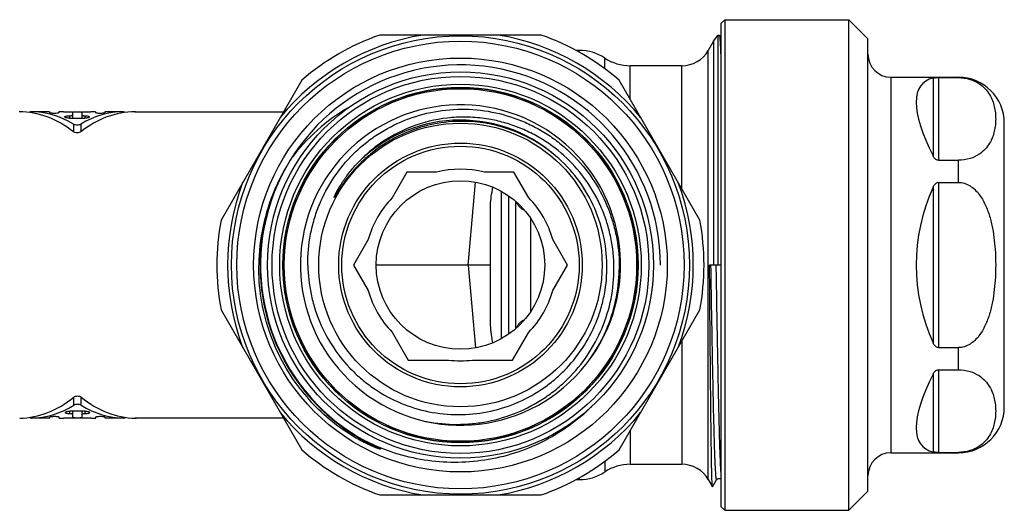
# Model space of a CAD drawing. Units: millimetres. Extents: x 0 to 420, y 0 to 297.
# Drawn here: x 134 to 198, y 72 to 104 of the extents above; entities that cross this region are included whole.
import ezdxf

# ---------------------------------------------------------------- set-up
doc = ezdxf.new("R2010")
doc.units = ezdxf.units.MM
doc.header["$LTSCALE"] = 23.1
doc.layers.get('0').update_dxf_attribs({"linetype": 'CONTINUOUS'})
doc.layers.add('A_STD', color=7, linetype='CONTINUOUS')
doc.layers.add('D18_5-3', color=7, linetype='CONTINUOUS')

msp = doc.modelspace()

# ---------------------------------------------------------------- linework, layer by layer
at = {"color": 7, "linetype": 'Continuous'}
for p, q in [((188.267, 71.5), (188.267, 103.5)), ((189.517, 102.25), (188.267, 103.5)), ((168.191, 102.5), (157.644, 102.5)), ((179.44, 102.1), (179.745, 102.501)), ((179.744, 102.5), (179.809, 102.5)), ((179.744, 87.5), (179.744, 102.492)), ((179.917, 102.313), (179.81, 102.5)), ((189.517, 72.75), (189.517, 102.25)), ((179.44, 102.1), (179.44, 87.5)), ((179.094, 73.5), (179.094, 101.5)), ((177.362, 92.482), (177.362, 100.5)), ((191.017, 99.75), (191.017, 75.25)), ((193.771, 99.694), (193.771, 94.613)), ((194.124, 99.722), (195.417, 99.722)), ((194.124, 99.722), (194.124, 94.331)), ((195.417, 99.722), (195.417, 99.75)), ((152.564, 99.567), (147.29, 90.433)), ((178.545, 90.433), (173.271, 99.567)), ((136.094, 97.5), (134.861, 97.5)), ((140.927, 97.5), (139.694, 97.5)), ((141.695, 97.5), (151.37, 97.5)), ((198.417, 78.25), (198.417, 96.75)), ((194.124, 94.331), (195.417, 94.331)), ((195.417, 92.891), (195.417, 94.331)), ((155.567, 93.224), (155.539, 93.188)), ((155.599, 93.265), (155.567, 93.224)), ((155.637, 93.312), (155.599, 93.265)), ((155.666, 93.348), (155.637, 93.312)), ((155.697, 93.387), (155.666, 93.348)), ((155.733, 93.43), (155.697, 93.387)), ((155.772, 93.477), (155.733, 93.43)), ((155.816, 93.529), (155.772, 93.477)), ((159.424, 93.55), (158.462, 91.883)), ((161.349, 93.55), (159.424, 93.55)), ((166.41, 93.55), (164.486, 93.55)), ((167.373, 91.883), (166.41, 93.55)), ((154.975, 92.52), (155.002, 92.567)), ((155.002, 92.567), (155.027, 92.609)), ((155.027, 92.609), (155.053, 92.652)), ((155.053, 92.652), (155.079, 92.695)), ((155.112, 92.594), (155.075, 92.539)), ((155.149, 92.649), (155.112, 92.594)), ((155.186, 92.704), (155.149, 92.649)), ((155.223, 92.757), (155.186, 92.704)), ((155.259, 92.809), (155.223, 92.757)), ((155.293, 92.857), (155.259, 92.809)), ((155.325, 92.901), (155.293, 92.857)), ((155.354, 92.942), (155.325, 92.901)), ((155.388, 92.988), (155.354, 92.942)), ((155.417, 93.027), (155.388, 92.988)), ((155.449, 93.07), (155.417, 93.027)), ((155.48, 93.112), (155.449, 93.07)), ((155.508, 93.147), (155.48, 93.112)), ((155.539, 93.188), (155.508, 93.147)), ((163.419, 87.5), (163.893, 92.912)), ((193.771, 92.581), (193.771, 82.419)), ((194.124, 92.891), (195.417, 92.891)), ((194.124, 92.891), (194.124, 82.109)), ((154.678, 91.938), (154.68, 91.941)), ((154.68, 91.941), (154.681, 91.945)), ((154.685, 91.956), (154.689, 91.965)), ((154.689, 91.965), (154.693, 91.974)), ((154.693, 91.974), (154.696, 91.982)), ((154.696, 91.982), (154.7, 91.991)), ((154.7, 91.941), (154.696, 91.936)), ((154.7, 91.991), (154.704, 91.999)), ((154.703, 91.946), (154.7, 91.941)), ((154.706, 91.951), (154.703, 91.946)), ((154.704, 91.999), (154.709, 92.012)), ((154.712, 91.959), (154.706, 91.951)), ((154.709, 92.012), (154.715, 92.024)), ((154.717, 91.968), (154.712, 91.959)), ((154.715, 92.024), (154.721, 92.037)), ((154.725, 91.98), (154.717, 91.968)), ((154.721, 92.037), (154.729, 92.054)), ((154.734, 91.995), (154.725, 91.98)), ((154.729, 92.054), (154.736, 92.071)), ((154.749, 92.019), (154.734, 91.995)), ((154.736, 92.071), (154.744, 92.087)), ((154.744, 92.087), (154.754, 92.108)), ((154.896, 92.259), (154.749, 92.019)), ((154.754, 92.108), (154.765, 92.129)), ((154.765, 92.129), (154.775, 92.15)), ((154.775, 92.15), (154.787, 92.175)), ((154.787, 92.175), (154.8, 92.2)), ((154.8, 92.2), (154.813, 92.224)), ((154.813, 92.224), (154.826, 92.249)), ((154.826, 92.249), (154.841, 92.278)), ((154.841, 92.278), (154.856, 92.307)), ((154.856, 92.307), (154.872, 92.336)), ((154.872, 92.336), (154.888, 92.365)), ((154.888, 92.365), (154.903, 92.393)), ((154.937, 92.323), (154.896, 92.259)), ((154.903, 92.393), (154.919, 92.422)), ((154.919, 92.422), (154.937, 92.454)), ((154.937, 92.454), (154.958, 92.49)), ((154.975, 92.384), (154.937, 92.323)), ((154.958, 92.49), (154.975, 92.52)), ((155.006, 92.433), (154.975, 92.384)), ((155.04, 92.485), (155.006, 92.433)), ((155.075, 92.539), (155.04, 92.485)), ((165.597, 82.698), (165.597, 92.302)), ((166.08, 83.001), (166.08, 92)), ((166.519, 91.655), (166.519, 83.345)), ((164.867, 84.02), (164.867, 90.98)), ((167.485, 90.562), (167.485, 84.438)), ((156.894, 89.167), (155.931, 87.5)), ((169.903, 87.5), (168.941, 89.167)), ((155.931, 87.5), (156.894, 85.833)), ((163.419, 87.5), (157.417, 87.5)), ((163.419, 87.5), (163.893, 82.088)), ((164.867, 87.5), (163.419, 87.5)), ((168.941, 85.833), (169.903, 87.5)), ((179.917, 87.5), (179.176, 87.5)), ((147.29, 84.567), (152.564, 75.433)), ((173.271, 75.433), (178.545, 84.567)), ((158.462, 83.117), (159.511, 81.3)), ((166.324, 81.3), (167.373, 83.117)), ((177.362, 82.518), (177.362, 74.5)), ((194.124, 82.109), (195.417, 82.109)), ((195.417, 80.669), (195.417, 82.109)), ((159.511, 81.3), (162.128, 81.3)), ((163.706, 81.3), (166.324, 81.3)), ((193.771, 80.388), (193.771, 75.306)), ((194.124, 80.669), (195.417, 80.669)), ((194.124, 80.669), (194.124, 75.278)), ((136.117, 77.5), (134.884, 77.5)), ((140.95, 77.5), (139.717, 77.5)), ((151.37, 77.5), (141.741, 77.5)), ((173.991, 76.681), (173.991, 74.5)), ((194.124, 75.278), (195.417, 75.278)), ((195.417, 75.25), (195.417, 75.278)), ((172.333, 74.69), (172.333, 74)), ((173.991, 74.5), (177.362, 74.5)), ((170.45, 73.5), (170.675, 73.5)), ((170.675, 73.623), (170.675, 73.5)), ((179.094, 73.5), (179.364, 73.032)), ((179.367, 73.032), (179.626, 73.481)), ((189.517, 72.75), (188.267, 71.5)), ((157.644, 72.5), (168.191, 72.5))]:
    msp.add_line(p, q, dxfattribs=at)
for points in [[(169.146, 94.607), (168.782, 94.902), (168.408, 95.176), (168.026, 95.429), (167.636, 95.66), (167.241, 95.869), (166.844, 96.057), (166.444, 96.224), (166.044, 96.37), (165.652, 96.493), (165.271, 96.596), (164.9, 96.679), (164.541, 96.745), (164.197, 96.795), (163.867, 96.831), (163.548, 96.855), (163.242, 96.867), (162.948, 96.87), (162.665, 96.864), (162.391, 96.85), (162.128, 96.828), (161.874, 96.801), (161.629, 96.768), (161.394, 96.73), (161.167, 96.687), (160.948, 96.641), (160.738, 96.591), (160.535, 96.538), (160.339, 96.482), (160.15, 96.424), (159.968, 96.364), (159.792, 96.302), (159.623, 96.239), (159.46, 96.174), (159.302, 96.108), (159.15, 96.041), (159.002, 95.973), (158.859, 95.904), (158.72, 95.834), (158.586, 95.764), (158.456, 95.694), (158.33, 95.623), (158.209, 95.552), (158.091, 95.481), (157.978, 95.41), (157.868, 95.34), (157.763, 95.27), (157.661, 95.2), (157.562, 95.132), (157.468, 95.063), (157.376, 94.996), (157.289, 94.93), (157.204, 94.864), (157.123, 94.8), (157.045, 94.737), (156.97, 94.674), (156.897, 94.613), (156.828, 94.554), (156.761, 94.495), (156.698, 94.438), (156.636, 94.382), (156.577, 94.328), (156.521, 94.275), (156.467, 94.223), (156.415, 94.173), (156.366, 94.124), (156.318, 94.076), (156.273, 94.03), (156.23, 93.986), (156.188, 93.942), (156.148, 93.901)], [(156.148, 93.901), (156.111, 93.86), (156.074, 93.821), (156.04, 93.783), (156.007, 93.747), (155.975, 93.712), (155.945, 93.678), (155.917, 93.646), (155.884, 93.608)], [(155.884, 93.608), (155.864, 93.585), (155.816, 93.529)], [(154.696, 91.936), (154.693, 91.932), (154.692, 91.93), (154.691, 91.928), (154.689, 91.926), (154.688, 91.924), (154.687, 91.922), (154.685, 91.92), (154.684, 91.919), (154.683, 91.917), (154.682, 91.916), (154.681, 91.914), (154.68, 91.913), (154.678, 91.912), (154.677, 91.91), (154.676, 91.909), (154.675, 91.908), (154.674, 91.907), (154.673, 91.906), (154.672, 91.906), (154.671, 91.906), (154.67, 91.906), (154.67, 91.907), (154.67, 91.908), (154.67, 91.909), (154.67, 91.911), (154.67, 91.912), (154.671, 91.914), (154.671, 91.916), (154.671, 91.918), (154.672, 91.92), (154.673, 91.922), (154.673, 91.924), (154.674, 91.926), (154.675, 91.928), (154.675, 91.93), (154.676, 91.932)], [(154.676, 91.932), (154.678, 91.936), (154.678, 91.938)], [(154.681, 91.945), (154.683, 91.95), (154.684, 91.953), (154.685, 91.956)], [(179.626, 73.481), (179.627, 73.482), (179.635, 73.494), (179.648, 73.51), (179.669, 73.53), (179.699, 73.55), (179.733, 73.565), (179.771, 73.574), (179.811, 73.574), (179.848, 73.567), (179.881, 73.553), (179.909, 73.536), (179.917, 73.529)]]:
    msp.add_lwpolyline(points, dxfattribs=at)
for radius in [14.95, 14.6, 13.5, 12.6, 12.3, 11.8, 11.593, 11.582, 9.25, 7.95, 7.75, 5.5]:
    msp.add_circle((162.917, 87.5), radius, dxfattribs=at)
for centre, radius, start, end in [((162.917, 87.5), 15.2, 99.30482, 140.69518), ((162.917, 87.5), 15.9, 109.37004, 130.62996), ((162.917, 87.5), 15.2, 39.30482, 80.69518), ((162.917, 87.5), 15.9, 49.37004, 70.62996), ((191.017, 101.25), 1.5, 180, 270), ((162.917, 87.5), 13.05, 0, 241.96923), ((195.417, 96.75), 3, 0, 90), ((162.062, 86.741), 12.777, 120.23332, 142.93701), ((162.917, 87.5), 10.45, 321.7948, 321.74791), ((162.917, 87.5), 9.45, 49.17863, 136.78287), ((162.808, 87.263), 13.076, 149.39379, 156.63607), ((162.917, 87.5), 6.25, 75.46625, 104.53375), ((162.917, 87.5), 15.2, 159.30482, 200.69518), ((162.917, 87.5), 15.2, 339.30482, 20.69518), ((162.62, 87.355), 12.868, 156.67974, 179.35211), ((162.918, 87.5), 13.086, 157.77976, 179.63672), ((162.917, 87.5), 6.25, 135.46625, 164.53375), ((167.485, 92), 1, 202.50648, 246.68655), ((162.917, 87.5), 6.25, 15.46625, 44.53375), ((162.917, 87.5), 15.9, 169.37004, 190.62996), ((162.917, 87.5), 15.9, 349.37004, 10.62996), ((162.897, 87.5), 13.065, 179.63709, 180.00323), ((162.917, 87.5), 13.086, 180.00284, 217.67291), ((162.891, 87.374), 10.392, 336.48364, 359.06352), ((162.917, 87.5), 6.25, 195.46625, 224.53375), ((162.917, 87.5), 6.25, 315.46625, 344.53375), ((167.485, 83), 1, 113.31345, 157.49352), ((162.852, 87.389), 10.434, 322.44707, 336.48958), ((162.917, 87.5), 6.25, 262.74775, 277.25225), ((162.607, 87.26), 12.827, 217.66699, 225.71309), ((162.917, 87.499), 13.084, 217.67218, 241.97126), ((162.917, 87.5), 15.2, 219.30482, 260.69518), ((162.917, 87.5), 15.2, 279.30482, 320.69518), ((195.417, 78.25), 3, 270, 360), ((162.92, 87.505), 13.091, 241.96901, 246.47806), ((162.917, 87.5), 15.9, 229.37004, 250.62996), ((166.391, 84.319), 12.383, 224.59262, 225.39694), ((162.917, 87.5), 15.9, 289.37004, 310.62996), ((191.017, 73.75), 1.5, 90, 180), ((170.675, 76.5), 3, 270, 303.55731), ((173.991, 71.5), 3, 90, 123.55731), ((177.362, 72.5), 2, 30, 90)]:
    msp.add_arc(centre, radius, start, end, dxfattribs=at)
for major_axis, ratio, start_param, end_param in [((11.833, -11.833), 0.267949, 2.975672, 3.831112), ((12.25, 0), 1, 2.713873, 3.569312), ((11.833, 11.833), 0.267949, 2.452074, 3.307513)]:
    msp.add_ellipse((204.917, 87.5), major_axis=major_axis, ratio=ratio, start_param=start_param, end_param=end_param, dxfattribs=at)
for points, knots in [([(179.814, 102.492), (179.816, 102.489), (179.822, 102.472), (179.825, 102.454), (179.828, 102.439)], [0, 0, 0, 0, 0.169934, 1, 1, 1, 1]), ([(179.828, 102.439), (179.839, 102.375), (179.855, 102.204), (179.876, 101.883), (179.897, 101.435), (179.911, 101.095), (179.917, 100.904)], [0, 0, 0, 0, 0.125914, 0.335812, 0.627979, 1, 1, 1, 1]), ([(193.771, 99.694), (193.814, 99.704), (193.932, 99.718), (194.05, 99.722), (194.124, 99.722)], [0, 0, 0, 0, 0.373446, 1, 1, 1, 1]), ([(195.417, 99.722), (195.674, 99.722), (196.15, 99.653), (196.748, 99.378), (197.175, 99.021), (197.464, 98.633), (197.654, 98.235), (197.774, 97.833), (197.84, 97.43), (197.861, 97.027), (197.84, 96.623), (197.774, 96.22), (197.654, 95.818), (197.464, 95.42), (197.175, 95.032), (196.748, 94.675), (196.15, 94.4), (195.674, 94.331), (195.417, 94.331)], [0, 0, 0, 0, 0.094428, 0.173644, 0.239363, 0.29695, 0.350106, 0.400962, 0.450698, 0.499981, 0.549264, 0.598999, 0.649855, 0.70301, 0.760597, 0.826321, 0.905553, 1, 1, 1, 1]), ([(152.956, 87.5), (152.947, 88.17), (153.036, 89.181), (153.355, 90.486), (153.803, 91.752), (154.599, 93.241), (155.676, 94.541), (156.678, 95.436), (157.764, 96.226), (159.262, 97.005), (161.207, 97.564), (163.225, 97.729), (165.235, 97.494), (166.84, 96.972), (168.042, 96.373), (168.897, 95.837), (169.694, 95.22), (170.67, 94.297), (171.714, 92.971), (172.479, 91.467), (172.908, 90.194), (173.21, 88.885), (173.292, 87.874), (173.281, 87.204)], [0, 0, 0, 0, 0.062474, 0.093748, 0.125024, 0.187497, 0.249971, 0.281247, 0.312523, 0.374998, 0.437474, 0.499949, 0.562426, 0.624903, 0.656179, 0.687456, 0.718732, 0.750009, 0.812487, 0.874966, 0.906243, 0.93752, 1, 1, 1, 1]), ([(164.769, 97.012), (164.372, 97.079), (163.57, 97.164), (161.96, 97.133), (159.973, 96.715), (158.155, 95.813), (156.873, 94.837), (156.298, 94.271), (156.031, 93.971)], [0, 0, 0, 0, 0.125128, 0.250255, 0.500011, 0.749754, 0.874887, 1, 1, 1, 1]), ([(160.455, 77.344), (161.108, 77.202), (162.111, 77.082), (163.448, 77.116), (164.777, 77.28), (166.398, 77.724), (167.903, 78.474), (169, 79.24), (170.018, 80.109), (171.122, 81.377), (172.123, 83.127), (172.759, 85.041), (173.004, 87.042), (172.872, 88.719), (172.568, 90.022), (172.243, 90.973), (171.823, 91.885), (171.144, 93.039), (170.081, 94.342), (168.775, 95.402), (167.62, 96.077), (166.705, 96.492), (165.752, 96.81), (165.098, 96.956), (164.769, 97.012)], [0, 0, 0, 0, 0.062482, 0.093756, 0.125032, 0.187509, 0.249986, 0.281261, 0.312536, 0.37501, 0.437483, 0.499954, 0.562424, 0.624893, 0.656166, 0.687439, 0.718712, 0.749985, 0.81245, 0.874913, 0.906185, 0.937457, 0.968728, 1, 1, 1, 1]), ([(172.477, 87.5), (172.468, 88.173), (172.306, 89.521), (171.644, 91.444), (170.592, 93.184), (169.658, 94.17), (169.146, 94.607)], [0, 0, 0, 0, 0.250008, 0.500007, 0.750001, 1, 1, 1, 1]), ([(194.124, 94.331), (194.082, 94.331), (193.999, 94.352), (193.9, 94.425), (193.826, 94.515), (193.788, 94.58), (193.771, 94.613)], [0, 0, 0, 0, 0.268838, 0.523464, 0.765737, 1, 1, 1, 1]), ([(155.147, 92.646), (155.107, 92.588), (155.049, 92.5), (154.973, 92.381), (154.917, 92.292), (154.87, 92.217), (154.834, 92.157), (154.806, 92.112), (154.779, 92.067), (154.756, 92.03), (154.737, 92), (154.726, 91.981), (154.716, 91.966), (154.709, 91.955), (154.702, 91.944), (154.695, 91.934), (154.687, 91.923), (154.681, 91.915), (154.676, 91.909), (154.674, 91.907), (154.671, 91.905), (154.67, 91.907), (154.67, 91.909), (154.67, 91.912), (154.671, 91.916), (154.672, 91.921), (154.675, 91.929), (154.679, 91.939), (154.683, 91.951), (154.688, 91.963), (154.693, 91.975), (154.7, 91.991), (154.712, 92.019), (154.731, 92.059), (154.753, 92.106), (154.777, 92.153), (154.8, 92.2), (154.832, 92.262), (154.874, 92.34), (154.925, 92.432), (154.977, 92.524), (155.048, 92.645), (155.14, 92.795), (155.255, 92.971), (155.374, 93.146), (155.539, 93.374), (155.754, 93.652), (155.937, 93.866), (156.031, 93.971)], [0, 0, 0, 0, 0.06276, 0.094136, 0.125508, 0.156873, 0.172551, 0.188224, 0.203889, 0.219542, 0.22736, 0.235168, 0.239066, 0.242959, 0.246843, 0.250713, 0.254556, 0.258332, 0.26013, 0.260981, 0.261657, 0.262154, 0.262877, 0.263721, 0.264607, 0.266433, 0.268304, 0.272099, 0.275931, 0.279783, 0.283648, 0.28752, 0.295283, 0.310848, 0.326443, 0.342056, 0.35768, 0.373313, 0.404595, 0.435893, 0.467202, 0.49852, 0.56117, 0.623838, 0.686517, 0.749205, 0.874593, 1, 1, 1, 1]), ([(164.867, 90.98), (164.867, 91.113), (164.88, 91.649), (164.948, 92.183), (165.036, 92.575)], [0, 0, 0, 0, 0.249622, 1, 1, 1, 1]), ([(193.771, 92.581), (193.788, 92.618), (193.825, 92.689), (193.899, 92.787), (193.997, 92.867), (194.082, 92.891), (194.124, 92.891)], [0, 0, 0, 0, 0.243339, 0.489342, 0.741013, 1, 1, 1, 1]), ([(195.417, 92.891), (195.551, 92.891), (195.82, 92.849), (196.187, 92.677), (196.505, 92.426), (196.861, 92.024), (197.197, 91.439), (197.472, 90.682), (197.657, 89.899), (197.775, 89.104), (197.84, 88.303), (197.854, 87.768), (197.854, 87.5)], [0, 0, 0, 0, 0.062456, 0.124953, 0.187481, 0.250019, 0.374899, 0.499885, 0.624902, 0.74993, 0.874965, 1, 1, 1, 1]), ([(152.453, 79.422), (152.012, 79.993), (151.224, 81.214), (150.364, 83.214), (149.849, 85.329), (149.745, 86.778), (149.753, 87.5)], [0, 0, 0, 0, 0.249965, 0.499948, 0.749955, 1, 1, 1, 1]), ([(152.956, 87.5), (152.964, 86.862), (153.069, 85.903), (153.39, 84.666), (153.828, 83.465), (154.591, 82.053), (155.613, 80.813), (156.56, 79.956), (157.587, 79.194), (159.002, 78.434), (160.843, 77.871), (162.759, 77.676), (164.676, 77.859), (166.521, 78.413), (167.938, 79.168), (168.965, 79.929), (169.912, 80.788), (170.929, 82.032), (171.679, 83.452), (172.101, 84.658), (172.401, 85.9), (172.485, 86.862), (172.477, 87.5)], [0, 0, 0, 0, 0.062487, 0.093764, 0.125043, 0.187527, 0.25001, 0.281289, 0.312568, 0.375051, 0.437532, 0.500013, 0.562493, 0.624972, 0.687453, 0.718731, 0.75001, 0.812489, 0.874967, 0.906245, 0.937521, 1, 1, 1, 1]), ([(179.364, 73.032), (179.362, 73.035), (179.36, 73.045), (179.357, 73.062), (179.355, 73.089), (179.35, 73.141), (179.345, 73.227), (179.34, 73.356), (179.334, 73.518), (179.328, 73.713), (179.323, 73.94), (179.314, 74.308), (179.304, 74.844), (179.293, 75.576), (179.281, 76.421), (179.27, 77.371), (179.258, 78.417), (179.242, 79.975), (179.222, 82.081), (179.199, 84.739), (179.184, 86.569), (179.176, 87.5)], [0, 0, 0, 0, 0.000672, 0.001918, 0.003747, 0.00616, 0.012738, 0.021646, 0.032862, 0.046361, 0.062117, 0.080092, 0.122527, 0.173278, 0.23187, 0.297749, 0.370296, 0.448816, 0.620728, 0.80686, 1, 1, 1, 1]), ([(179.244, 87.5), (179.26, 86.571), (179.291, 84.75), (179.338, 82.11), (179.384, 79.685), (179.43, 77.572), (179.471, 76.045), (179.501, 75.131), (179.518, 74.708), (179.53, 74.438), (179.542, 74.201), (179.554, 73.997), (179.565, 73.826), (179.575, 73.706), (179.584, 73.626), (179.59, 73.58), (179.596, 73.542), (179.601, 73.513), (179.608, 73.492), (179.612, 73.479), (179.621, 73.473), (179.625, 73.479), (179.626, 73.481)], [0, 0, 0, 0, 0.198439, 0.388951, 0.563969, 0.7165, 0.840472, 0.890156, 0.911691, 0.930951, 0.947887, 0.962453, 0.974621, 0.984362, 0.988315, 0.991653, 0.994378, 0.996491, 0.998001, 0.99893, 0.9994, 1, 1, 1, 1]), ([(179.591, 87.5), (179.617, 85.931), (179.656, 83.635), (179.711, 80.68), (179.751, 78.719), (179.791, 77.015), (179.83, 75.617), (179.869, 74.567), (179.898, 73.986), (179.917, 73.76)], [0, 0, 0, 0, 0.342475, 0.501174, 0.645243, 0.770473, 0.873212, 0.950466, 1, 1, 1, 1]), ([(197.854, 87.5), (197.854, 87.232), (197.84, 86.697), (197.775, 85.896), (197.657, 85.101), (197.472, 84.318), (197.197, 83.562), (196.861, 82.976), (196.505, 82.574), (196.187, 82.323), (195.82, 82.151), (195.551, 82.109), (195.417, 82.109)], [0, 0, 0, 0, 0.125035, 0.25007, 0.375098, 0.500115, 0.625101, 0.749981, 0.812519, 0.875047, 0.937544, 1, 1, 1, 1]), ([(165.036, 82.425), (165.007, 82.556), (164.906, 83.082), (164.867, 83.619), (164.867, 84.02)], [0, 0, 0, 0, 0.250536, 1, 1, 1, 1]), ([(194.124, 82.109), (194.082, 82.109), (193.997, 82.133), (193.899, 82.213), (193.825, 82.311), (193.788, 82.382), (193.771, 82.419)], [0, 0, 0, 0, 0.258987, 0.510658, 0.756661, 1, 1, 1, 1]), ([(193.771, 80.388), (193.788, 80.421), (193.826, 80.486), (193.9, 80.575), (193.999, 80.648), (194.082, 80.669), (194.124, 80.669)], [0, 0, 0, 0, 0.234263, 0.476536, 0.731162, 1, 1, 1, 1]), ([(195.417, 80.669), (195.674, 80.669), (196.15, 80.6), (196.749, 80.325), (197.175, 79.968), (197.464, 79.58), (197.654, 79.182), (197.774, 78.78), (197.84, 78.377), (197.861, 77.974), (197.84, 77.57), (197.774, 77.167), (197.654, 76.765), (197.464, 76.367), (197.175, 75.98), (196.748, 75.622), (196.15, 75.347), (195.674, 75.278), (195.417, 75.278)], [0, 0, 0, 0, 0.094449, 0.173681, 0.239405, 0.296992, 0.350146, 0.401001, 0.450736, 0.500019, 0.549302, 0.599037, 0.649893, 0.703049, 0.760636, 0.826354, 0.905571, 1, 1, 1, 1]), ([(156.733, 75.876), (156.449, 76.016), (155.893, 76.323), (154.835, 77.021), (154.103, 77.635), (153.65, 78.077)], [0, 0, 0, 0, 0.250064, 0.500153, 1, 1, 1, 1]), ([(171.485, 78.264), (171.014, 77.801), (169.997, 76.947), (168.291, 75.922), (166.447, 75.175), (164.51, 74.722), (162.526, 74.573), (160.542, 74.73), (158.606, 75.188), (157.376, 75.687), (156.785, 75.981)], [0, 0, 0, 0, 0.124997, 0.249995, 0.374993, 0.499993, 0.624993, 0.749996, 0.874995, 1, 1, 1, 1]), ([(157.696, 75.502), (157.698, 75.5), (157.7, 75.497), (157.703, 75.492), (157.702, 75.487), (157.694, 75.486), (157.684, 75.486), (157.67, 75.488), (157.654, 75.492), (157.638, 75.496), (157.622, 75.5), (157.606, 75.505), (157.585, 75.512), (157.559, 75.52), (157.527, 75.531), (157.496, 75.542), (157.433, 75.565), (157.34, 75.601), (157.217, 75.652), (157.095, 75.705), (156.933, 75.779), (156.812, 75.836), (156.733, 75.876)], [0, 0, 0, 0, 0.007612, 0.011295, 0.014747, 0.02197, 0.029569, 0.045052, 0.060616, 0.076212, 0.091825, 0.107449, 0.123081, 0.154358, 0.185648, 0.216946, 0.24825, 0.373498, 0.498777, 0.624072, 0.749378, 1, 1, 1, 1]), ([(194.124, 75.278), (194.05, 75.278), (193.932, 75.282), (193.814, 75.296), (193.771, 75.306)], [0, 0, 0, 0, 0.626554, 1, 1, 1, 1]), ([(179.367, 73.032), (179.367, 73.032), (179.365, 73.03), (179.364, 73.032), (179.364, 73.032)], [0, 0, 0, 0, 0.500138, 1, 1, 1, 1])]:
    msp.add_open_spline(points, degree=3, knots=knots, dxfattribs=at)
at = {"layer": 'A_STD', "color": 7, "linetype": 'Continuous'}
for p, q in [((179.917, 103.25), (180.167, 103.5)), ((180.167, 103.5), (188.267, 103.5)), ((180.167, 103.5), (180.167, 71.5)), ((179.917, 103.25), (179.917, 71.75)), ((179.44, 102.1), (179.094, 101.5)), ((170.675, 101.5), (170.45, 101.5)), ((170.675, 101.377), (170.675, 101.5)), ((172.333, 100.31), (172.333, 101)), ((177.362, 100.5), (173.991, 100.5)), ((173.991, 98.319), (173.991, 100.5)), ((191.017, 99.75), (195.417, 99.75)), ((134.804, 97.445), (134.804, 97.499)), ((134.861, 97.5), (134.861, 97.437)), ((136.094, 97.5), (136.094, 97.429)), ((136.694, 97.488), (136.694, 97.429)), ((136.994, 97.498), (137.594, 97.498)), ((137.394, 97.235), (137.394, 97.074)), ((137.394, 97.074), (138.394, 97.074)), ((137.594, 97.469), (137.594, 97.074)), ((138.194, 97.498), (138.794, 97.498)), ((138.194, 97.469), (138.194, 97.074)), ((138.394, 97.235), (138.394, 97.074)), ((139.094, 97.488), (139.094, 97.429)), ((139.694, 97.5), (139.694, 97.429)), ((140.927, 97.5), (140.927, 97.437)), ((140.927, 97.5), (140.961, 97.5)), ((140.983, 97.5), (140.983, 97.499)), ((140.983, 97.445), (140.983, 97.499)), ((141.723, 97.499), (141.724, 97.499)), ((137.65, 96.697), (137.65, 96.189)), ((138.137, 96.697), (138.137, 96.189)), ((137.674, 78.355), (137.674, 78.881)), ((138.161, 78.355), (138.161, 78.881)), ((138.417, 77.963), (137.417, 77.963)), ((137.417, 77.794), (137.417, 77.963)), ((137.617, 77.541), (137.617, 77.963)), ((138.217, 77.541), (138.217, 77.963)), ((138.417, 77.794), (138.417, 77.963)), ((134.828, 77.569), (134.828, 77.5)), ((134.884, 77.502), (134.828, 77.5)), ((134.828, 77.5), (134.828, 77.5)), ((134.884, 77.502), (134.884, 77.577)), ((136.117, 77.5), (136.117, 77.586)), ((136.717, 77.519), (136.717, 77.586)), ((138.817, 77.505), (137.017, 77.505)), ((138.817, 77.504), (137.017, 77.504)), ((139.117, 77.519), (139.117, 77.586)), ((139.717, 77.5), (139.717, 77.586)), ((140.95, 77.502), (140.95, 77.577)), ((141.007, 77.5), (140.95, 77.502)), ((141.007, 77.569), (141.007, 77.5)), ((141.007, 77.5), (141.007, 77.5)), ((141.691, 77.502), (141.747, 77.5)), ((141.747, 77.5), (141.691, 77.502)), ((141.747, 77.5), (141.747, 77.5)), ((191.017, 75.25), (195.417, 75.25)), ((179.917, 71.75), (180.167, 71.5)), ((180.167, 71.5), (188.267, 71.5))]:
    msp.add_line(p, q, dxfattribs=at)
for centre, radius, start, end in [((170.675, 98.5), 3, 56.44269, 90), ((173.991, 103.5), 3, 236.44269, 270), ((177.362, 102.5), 2, 270, 330), ((134.825, 94.942), 2.559, 89.69562, 89.96005), ((134.806, 91.444), 6.057, 89.48255, 89.69405), ((141.721, 91.516), 5.984, 90.30092, 90.51814), ((141.703, 94.972), 2.528, 90.03571, 90.2983)]:
    msp.add_arc(centre, radius, start, end, dxfattribs=at)
for centre, start_param, end_param in [((134.075, 87.5), -0.517904, -0.006299), ((134.815, 87.5), -0.403437, -0.006299), ((141.712, 87.5), 6.289484, 6.801089), ((140.972, 87.5), 6.289484, 6.686622), ((134.013, 87.5), 3.159825, 3.673284), ((141.822, 87.5), -3.673284, -3.159825), ((134.753, 87.5), 3.159825, 3.55804), ((141.082, 87.5), -3.55804, -3.159825)]:
    msp.add_ellipse(centre, major_axis=(0, 10), ratio=0.722222, start_param=start_param, end_param=end_param, dxfattribs=at)
for points, knots in [([(134.804, 97.499), (134.804, 97.5), (134.807, 97.499), (134.81, 97.5), (134.818, 97.5), (134.823, 97.5), (134.826, 97.5)], [0, 0, 0, 0, 0.064208, 0.252886, 0.566298, 1, 1, 1, 1]), ([(136.58, 97.398), (136.529, 97.393), (136.45, 97.389), (136.344, 97.389), (136.266, 97.393), (136.198, 97.399), (136.144, 97.407), (136.114, 97.415), (136.094, 97.424), (136.094, 97.429)], [0, 0, 0, 0, 0.312234, 0.48264, 0.644827, 0.786428, 0.896858, 0.968613, 1, 1, 1, 1]), ([(136.694, 97.429), (136.694, 97.426), (136.681, 97.418), (136.66, 97.412), (136.624, 97.404), (136.596, 97.4), (136.58, 97.398)], [0, 0, 0, 0, 0.093223, 0.291087, 0.597614, 1, 1, 1, 1]), ([(136.994, 97.498), (136.955, 97.498), (136.9, 97.498), (136.829, 97.497), (136.784, 97.497), (136.748, 97.495), (136.719, 97.494), (136.705, 97.491), (136.694, 97.49), (136.694, 97.488)], [0, 0, 0, 0, 0.381732, 0.554243, 0.705322, 0.829316, 0.921695, 0.978838, 1, 1, 1, 1]), ([(137.094, 97.16), (137.094, 97.172), (137.114, 97.19), (137.145, 97.204), (137.199, 97.22), (137.283, 97.232), (137.355, 97.235), (137.394, 97.235)], [0, 0, 0, 0, 0.115156, 0.208882, 0.32889, 0.636946, 1, 1, 1, 1]), ([(137.394, 97.074), (137.355, 97.074), (137.282, 97.078), (137.199, 97.094), (137.145, 97.112), (137.114, 97.128), (137.094, 97.147), (137.094, 97.16)], [0, 0, 0, 0, 0.360825, 0.667335, 0.787579, 0.882376, 1, 1, 1, 1]), ([(137.394, 97.235), (137.419, 97.235), (137.467, 97.237), (137.53, 97.247), (137.571, 97.257), (137.594, 97.272), (137.594, 97.28)], [0, 0, 0, 0, 0.367668, 0.679617, 0.894397, 1, 1, 1, 1]), ([(137.594, 97.469), (137.594, 97.472), (137.604, 97.475), (137.619, 97.478), (137.648, 97.481), (137.684, 97.484), (137.729, 97.486), (137.8, 97.488), (137.894, 97.489), (137.988, 97.488), (138.058, 97.486), (138.103, 97.484), (138.14, 97.481), (138.168, 97.478), (138.183, 97.475), (138.194, 97.472), (138.194, 97.469)], [0, 0, 0, 0, 0.012036, 0.040914, 0.08704, 0.148853, 0.224088, 0.309965, 0.500014, 0.690051, 0.775915, 0.851148, 0.91297, 0.959105, 0.987973, 1, 1, 1, 1]), ([(138.194, 97.28), (138.194, 97.272), (138.217, 97.257), (138.257, 97.247), (138.32, 97.237), (138.368, 97.235), (138.394, 97.235)], [0, 0, 0, 0, 0.105617, 0.320429, 0.632357, 1, 1, 1, 1]), ([(138.394, 97.235), (138.432, 97.235), (138.504, 97.232), (138.588, 97.22), (138.642, 97.204), (138.673, 97.19), (138.694, 97.172), (138.694, 97.16)], [0, 0, 0, 0, 0.363133, 0.671164, 0.791137, 0.884859, 1, 1, 1, 1]), ([(138.694, 97.16), (138.694, 97.147), (138.674, 97.128), (138.642, 97.112), (138.589, 97.094), (138.505, 97.078), (138.433, 97.074), (138.394, 97.074)], [0, 0, 0, 0, 0.117642, 0.212441, 0.332714, 0.639246, 1, 1, 1, 1]), ([(138.976, 97.497), (138.962, 97.497), (138.901, 97.498), (138.841, 97.498), (138.794, 97.498)], [0, 0, 0, 0, 0.225691, 1, 1, 1, 1]), ([(139.094, 97.488), (139.094, 97.489), (139.09, 97.491), (139.085, 97.492), (139.075, 97.493), (139.055, 97.495), (139.021, 97.496), (138.992, 97.497), (138.976, 97.497)], [0, 0, 0, 0, 0.021501, 0.072661, 0.15527, 0.269012, 0.583641, 1, 1, 1, 1]), ([(139.694, 97.429), (139.694, 97.426), (139.685, 97.42), (139.668, 97.414), (139.64, 97.407), (139.587, 97.398), (139.503, 97.391), (139.394, 97.388), (139.284, 97.391), (139.201, 97.398), (139.147, 97.407), (139.119, 97.414), (139.102, 97.42), (139.094, 97.426), (139.094, 97.429)], [0, 0, 0, 0, 0.014945, 0.044971, 0.091331, 0.152776, 0.312139, 0.500013, 0.687873, 0.847222, 0.908677, 0.955046, 0.985063, 1, 1, 1, 1]), ([(140.961, 97.5), (140.964, 97.5), (140.971, 97.5), (140.978, 97.5), (140.983, 97.5)], [0, 0, 0, 0, 0.377331, 1, 1, 1, 1]), ([(141.667, 97.496), (141.68, 97.496), (141.698, 97.498), (141.717, 97.498), (141.723, 97.499)], [0, 0, 0, 0, 0.690731, 1, 1, 1, 1]), ([(137.65, 96.697), (137.682, 96.678), (137.763, 96.652), (137.894, 96.639), (138.024, 96.652), (138.105, 96.678), (138.137, 96.697)], [0, 0, 0, 0, 0.222401, 0.500001, 0.777566, 1, 1, 1, 1]), ([(138.137, 96.189), (138.107, 96.165), (138.027, 96.128), (137.894, 96.11), (137.76, 96.128), (137.681, 96.165), (137.65, 96.189)], [0, 0, 0, 0, 0.224582, 0.500001, 0.775452, 1, 1, 1, 1]), ([(137.674, 78.881), (137.704, 78.905), (137.784, 78.943), (137.917, 78.962), (138.051, 78.943), (138.131, 78.905), (138.161, 78.881)], [0, 0, 0, 0, 0.224877, 0.49999, 0.775145, 1, 1, 1, 1]), ([(137.117, 77.873), (137.117, 77.887), (137.137, 77.907), (137.168, 77.923), (137.222, 77.943), (137.306, 77.958), (137.378, 77.963), (137.417, 77.963)], [0, 0, 0, 0, 0.120495, 0.215554, 0.335584, 0.640817, 1, 1, 1, 1]), ([(137.417, 77.794), (137.378, 77.794), (137.306, 77.798), (137.223, 77.81), (137.169, 77.827), (137.137, 77.841), (137.117, 77.861), (137.117, 77.873)], [0, 0, 0, 0, 0.361615, 0.668366, 0.788068, 0.882006, 1, 1, 1, 1]), ([(137.617, 77.747), (137.617, 77.754), (137.595, 77.771), (137.554, 77.782), (137.491, 77.792), (137.443, 77.794), (137.417, 77.794)], [0, 0, 0, 0, 0.108334, 0.323044, 0.633786, 1, 1, 1, 1]), ([(138.161, 78.355), (138.129, 78.374), (138.048, 78.402), (137.917, 78.416), (137.787, 78.402), (137.706, 78.374), (137.674, 78.355)], [0, 0, 0, 0, 0.222614, 0.5, 0.777353, 1, 1, 1, 1]), ([(138.417, 77.794), (138.392, 77.794), (138.344, 77.792), (138.281, 77.782), (138.24, 77.771), (138.217, 77.754), (138.217, 77.747)], [0, 0, 0, 0, 0.366238, 0.677001, 0.891679, 1, 1, 1, 1]), ([(138.417, 77.963), (138.456, 77.963), (138.529, 77.958), (138.613, 77.943), (138.666, 77.923), (138.698, 77.906), (138.717, 77.886), (138.717, 77.873)], [0, 0, 0, 0, 0.359251, 0.664462, 0.784464, 0.879522, 1, 1, 1, 1]), ([(138.717, 77.873), (138.717, 77.861), (138.698, 77.841), (138.666, 77.827), (138.612, 77.81), (138.528, 77.798), (138.456, 77.794), (138.417, 77.794)], [0, 0, 0, 0, 0.118008, 0.211949, 0.331685, 0.638463, 1, 1, 1, 1]), ([(136.117, 77.586), (136.117, 77.589), (136.126, 77.597), (136.154, 77.607), (136.215, 77.619), (136.308, 77.628), (136.417, 77.631), (136.527, 77.628), (136.619, 77.619), (136.681, 77.607), (136.709, 77.597), (136.717, 77.589), (136.717, 77.586)], [0, 0, 0, 0, 0.01579, 0.046126, 0.153771, 0.312683, 0.500012, 0.687329, 0.846227, 0.953891, 0.984218, 1, 1, 1, 1]), ([(136.717, 77.519), (136.717, 77.518), (136.721, 77.516), (136.73, 77.513), (136.753, 77.511), (136.789, 77.508), (136.818, 77.507), (136.834, 77.507)], [0, 0, 0, 0, 0.023743, 0.075576, 0.271673, 0.585165, 1, 1, 1, 1]), ([(136.834, 77.507), (136.848, 77.507), (136.909, 77.505), (136.97, 77.505), (137.017, 77.505)], [0, 0, 0, 0, 0.22543, 1, 1, 1, 1]), ([(138.217, 77.541), (138.217, 77.539), (138.208, 77.534), (138.192, 77.531), (138.164, 77.527), (138.11, 77.523), (138.026, 77.519), (137.917, 77.518), (137.808, 77.519), (137.725, 77.523), (137.671, 77.527), (137.643, 77.531), (137.627, 77.534), (137.617, 77.539), (137.617, 77.541)], [0, 0, 0, 0, 0.012731, 0.041786, 0.087902, 0.149611, 0.31037, 0.500014, 0.689645, 0.85039, 0.912107, 0.958232, 0.987277, 1, 1, 1, 1]), ([(138.817, 77.505), (138.856, 77.505), (138.911, 77.505), (138.982, 77.506), (139.027, 77.508), (139.063, 77.509), (139.092, 77.512), (139.106, 77.514), (139.117, 77.516), (139.117, 77.519)], [0, 0, 0, 0, 0.381161, 0.553429, 0.704305, 0.828138, 0.920469, 0.977815, 1, 1, 1, 1]), ([(139.117, 77.586), (139.117, 77.59), (139.129, 77.598), (139.151, 77.605), (139.187, 77.614), (139.215, 77.618), (139.231, 77.62)], [0, 0, 0, 0, 0.097361, 0.295641, 0.600548, 1, 1, 1, 1]), ([(139.231, 77.62), (139.282, 77.626), (139.388, 77.632), (139.518, 77.629), (139.613, 77.619), (139.667, 77.61), (139.698, 77.602), (139.717, 77.591), (139.717, 77.586)], [0, 0, 0, 0, 0.31175, 0.643651, 0.784986, 0.895312, 0.96735, 1, 1, 1, 1])]:
    msp.add_open_spline(points, degree=3, knots=knots, dxfattribs=at)
at = {"layer": 'D18_5-3', "color": 7, "linetype": 'Continuous'}
msp.add_circle((162.917, 87.5), 11.5, dxfattribs=at)

doc.saveas('drawing.dxf')
